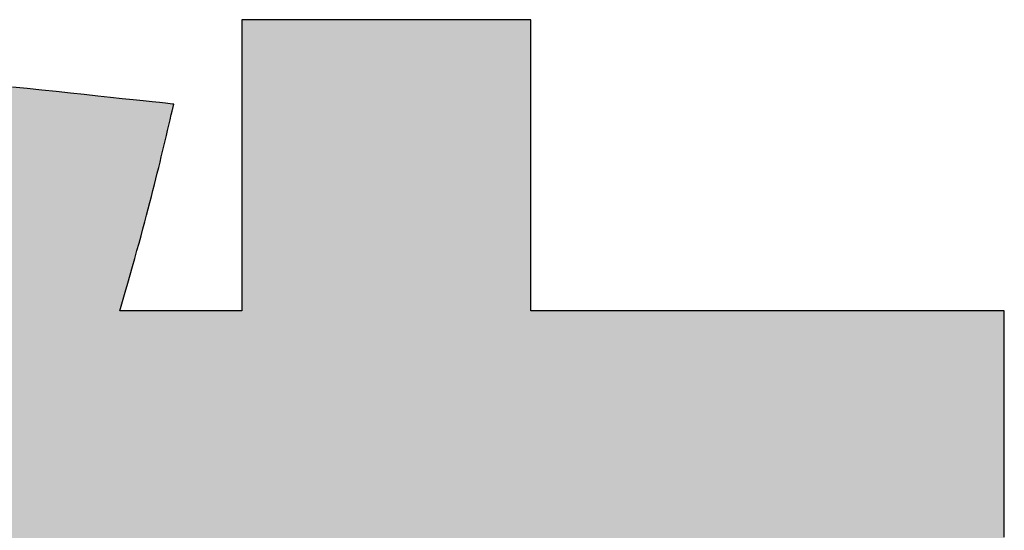
# Model space of a CAD drawing. Extents: x 18 to 402, y -14 to 287.
# Drawn here: x 225 to 228, y 7 to 9 of the extents above; entities that cross this region are included whole.
import ezdxf

# ---------------------------------------------------------------- set-up
doc = ezdxf.new("R2010")
doc.units = 0
doc.header["$LTSCALE"] = 0.25
doc.layers.get('0').update_dxf_attribs({"linetype": 'CONTINUOUS'})
doc.layers.add('1', color=7, linetype='CONTINUOUS')
doc.layers.add('2', color=134, linetype='CONTINUOUS')

# ---------------------------------------------------------------- blocks, each defined once
blk = doc.blocks.new('*G20')
at = {"layer": '2', "color": 134, "linetype": 'CONTINUOUS'}
blk.add_lwpolyline([(227.5942, 7.2975), (227.5942, 7.3275), (227.5942, 7.3601), (227.5942, 7.3948), (227.5942, 7.4312), (227.5942, 7.4691), (227.5942, 7.5081), (227.5942, 7.5478), (227.5942, 7.5878), (227.5942, 7.6279), (227.5942, 7.6676), (227.5942, 7.7065), (227.5942, 7.7444), (227.5942, 7.7809), (227.5942, 7.8156), (227.5942, 7.8482), (227.5942, 7.8782), (227.5942, 7.9054), (227.5942, 7.9294), (227.5942, 7.9499), (227.5942, 7.9664), (227.5942, 7.9786), (227.5942, 7.9862), (227.5942, 7.9888), (227.5895, 7.9888), (227.5758, 7.9888), (227.5537, 7.9888), (227.5239, 7.9888), (227.487, 7.9888), (227.4437, 7.9888), (227.3945, 7.9888), (227.3403, 7.9888), (227.2815, 7.9888), (227.2189, 7.9888), (227.153, 7.9888), (227.0846, 7.9888), (227.0142, 7.9888), (226.9426, 7.9888), (226.8703, 7.9888), (226.798, 7.9888), (226.7264, 7.9888), (226.656, 7.9888), (226.5876, 7.9888), (226.5217, 7.9888), (226.4591, 7.9888), (226.4003, 7.9888), (226.346, 7.9888), (226.2969, 7.9888), (226.2536, 7.9888), (226.2167, 7.9888), (226.1869, 7.9888), (226.1648, 7.9888), (226.1511, 7.9888), (226.1463, 7.9888), (226.1463, 7.9917), (226.1463, 8.0002), (226.1463, 8.0138), (226.1463, 8.0321), (226.1463, 8.0548), (226.1463, 8.0814), (226.1463, 8.1116), (226.1463, 8.145), (226.1463, 8.1811), (226.1463, 8.2196), (226.1463, 8.2601), (226.1463, 8.3022), (226.1463, 8.3454), (226.1463, 8.3895), (226.1463, 8.4339), (226.1463, 8.4784), (226.1463, 8.5224), (226.1463, 8.5657), (226.1463, 8.6078), (226.1463, 8.6482), (226.1463, 8.6868), (226.1463, 8.7229), (226.1463, 8.7563), (226.1463, 8.7865), (226.1463, 8.8131), (226.1463, 8.8358), (226.1463, 8.8541), (226.1463, 8.8677), (226.1463, 8.8761), (226.1463, 8.879), (226.1435, 8.879), (226.1351, 8.879), (226.1216, 8.879), (226.1034, 8.879), (226.0809, 8.879), (226.0545, 8.879), (226.0245, 8.879), (225.9914, 8.879), (225.9556, 8.879), (225.9174, 8.879), (225.8772, 8.879), (225.8355, 8.879), (225.7925, 8.879), (225.7488, 8.879), (225.7048, 8.879), (225.6607, 8.879), (225.617, 8.879), (225.574, 8.879), (225.5323, 8.879), (225.4921, 8.879), (225.4539, 8.879), (225.4181, 8.879), (225.385, 8.879), (225.355, 8.879), (225.3286, 8.879), (225.3061, 8.879), (225.2879, 8.879), (225.2744, 8.879), (225.266, 8.879), (225.2632, 8.879), (225.2632, 8.8761), (225.2632, 8.8677), (225.2632, 8.8541), (225.2632, 8.8358), (225.2632, 8.8131), (225.2632, 8.7865), (225.2632, 8.7563), (225.2632, 8.7229), (225.2632, 8.6868), (225.2632, 8.6482), (225.2632, 8.6078), (225.2632, 8.5657), (225.2632, 8.5224), (225.2632, 8.4784), (225.2632, 8.4339), (225.2632, 8.3895), (225.2632, 8.3454), (225.2632, 8.3022), (225.2632, 8.2601), (225.2632, 8.2196), (225.2632, 8.1811), (225.2632, 8.145), (225.2632, 8.1116), (225.2632, 8.0814), (225.2632, 8.0548), (225.2632, 8.0321), (225.2632, 8.0138), (225.2632, 8.0002), (225.2632, 7.9917), (225.2632, 7.9888), (225.2619, 7.9888), (225.2584, 7.9888), (225.2527, 7.9888), (225.245, 7.9888), (225.2355, 7.9888), (225.2243, 7.9888), (225.2117, 7.9888), (225.1977, 7.9888), (225.1825, 7.9888), (225.1664, 7.9888), (225.1494, 7.9888), (225.1318, 7.9888), (225.1137, 7.9888), (225.0952, 7.9888), (225.0766, 7.9888), (225.0579, 7.9888), (225.0395, 7.9888), (225.0213, 7.9888), (225.0037, 7.9888), (224.9867, 7.9888), (224.9706, 7.9888), (224.9554, 7.9888), (224.9414, 7.9888), (224.9288, 7.9888), (224.9176, 7.9888), (224.9081, 7.9888), (224.9004, 7.9888), (224.8947, 7.9888), (224.8912, 7.9888), (224.89, 7.9888), (224.8984, 8.018), (224.9064, 8.0461), (224.9142, 8.0733), (224.9216, 8.0995), (224.9288, 8.1249), (224.9356, 8.1494), (224.9422, 8.1732), (224.9485, 8.1962), (224.9546, 8.2184), (224.9604, 8.24), (224.966, 8.261), (224.9714, 8.2813), (224.9766, 8.3011), (224.9816, 8.3203), (224.9865, 8.3391), (224.9912, 8.3574), (224.9957, 8.3753), (225.0001, 8.3929), (225.0044, 8.4101), (225.0086, 8.427), (225.0127, 8.4437), (225.0167, 8.4602), (225.0206, 8.4765), (225.0245, 8.4927), (225.0283, 8.5087), (225.0321, 8.5248), (225.0359, 8.5408), (225.0397, 8.5568), (225.0434, 8.5729), (225.0472, 8.5891), (225.0473, 8.5892), (225.0473, 8.5895), (225.0475, 8.59), (225.0476, 8.5906), (225.0478, 8.5914), (225.048, 8.5924), (225.0483, 8.5935), (225.0486, 8.5946), (225.0489, 8.5959), (225.0492, 8.5973), (225.0496, 8.5988), (225.0499, 8.6003), (225.0503, 8.6018), (225.0507, 8.6034), (225.051, 8.605), (225.0514, 8.6065), (225.0518, 8.6081), (225.0522, 8.6097), (225.0525, 8.6112), (225.0529, 8.6126), (225.0532, 8.614), (225.0535, 8.6153), (225.0538, 8.6165), (225.054, 8.6176), (225.0543, 8.6185), (225.0544, 8.6193), (225.0546, 8.62), (225.0547, 8.6205), (225.0548, 8.6208), (225.0548, 8.6209), (225.0519, 8.6212), (225.0434, 8.6221), (225.0297, 8.6235), (225.0112, 8.6255), (224.9883, 8.6279), (224.9615, 8.6308), (224.931, 8.634), (224.8974, 8.6376), (224.861, 8.6415), (224.8221, 8.6456), (224.7813, 8.6499), (224.7389, 8.6544), (224.6953, 8.6591), (224.6509, 8.6638), (224.6061, 8.6685), (224.5613, 8.6733)], dxfattribs=at)
blk = doc.blocks.new('*G19')
blk.add_blockref('*G20', (0, 0))

msp = doc.modelspace()

# ---------------------------------------------------------------- hatches: boundary and pattern name
at = {"layer": '1', "linetype": 'CONTINUOUS'}
msp.add_hatch(color=7, dxfattribs=at).paths.add_polyline_path([(226.1463, 7.1346), (226.1463, 7.1526), (226.1463, 7.1671), (226.1463, 7.1779), (226.1463, 7.1846), (226.1463, 7.1869), (226.1511, 7.1869), (226.1648, 7.1869), (226.1869, 7.1869), (226.2167, 7.1869), (226.2536, 7.1869), (226.2969, 7.1869), (226.346, 7.1869), (226.4003, 7.1869), (226.4591, 7.1869), (226.5217, 7.1869), (226.5876, 7.1869), (226.656, 7.1869), (226.7264, 7.1869), (226.798, 7.1869), (226.8703, 7.1869), (226.9426, 7.1869), (227.0142, 7.1869), (227.0846, 7.1869), (227.153, 7.1869), (227.2189, 7.1869), (227.2815, 7.1869), (227.3403, 7.1869), (227.3945, 7.1869), (227.4437, 7.1869), (227.487, 7.1869), (227.5239, 7.1869), (227.5537, 7.1869), (227.5758, 7.1869), (227.5895, 7.1869), (227.5942, 7.1869), (227.5942, 7.1895), (227.5942, 7.1971), (227.5942, 7.2093), (227.5942, 7.2258), (227.5942, 7.2463), (227.5942, 7.2703), (227.5942, 7.2975), (227.5942, 7.3275), (227.5942, 7.3601), (227.5942, 7.3948), (227.5942, 7.4312), (227.5942, 7.4691), (227.5942, 7.5081), (227.5942, 7.5478), (227.5942, 7.5878), (227.5942, 7.6279), (227.5942, 7.6676), (227.5942, 7.7065), (227.5942, 7.7444), (227.5942, 7.7809), (227.5942, 7.8156), (227.5942, 7.8482), (227.5942, 7.8782), (227.5942, 7.9054), (227.5942, 7.9294), (227.5942, 7.9499), (227.5942, 7.9664), (227.5942, 7.9786), (227.5942, 7.9862), (227.5942, 7.9888), (227.5895, 7.9888), (227.5758, 7.9888), (227.5537, 7.9888), (227.5239, 7.9888), (227.487, 7.9888), (227.4437, 7.9888), (227.3945, 7.9888), (227.3403, 7.9888), (227.2815, 7.9888), (227.2189, 7.9888), (227.153, 7.9888), (227.0846, 7.9888), (227.0142, 7.9888), (226.9426, 7.9888), (226.8703, 7.9888), (226.798, 7.9888), (226.7264, 7.9888), (226.656, 7.9888), (226.5876, 7.9888), (226.5217, 7.9888), (226.4591, 7.9888), (226.4003, 7.9888), (226.346, 7.9888), (226.2969, 7.9888), (226.2536, 7.9888), (226.2167, 7.9888), (226.1869, 7.9888), (226.1648, 7.9888), (226.1511, 7.9888), (226.1463, 7.9888), (226.1463, 7.9917), (226.1463, 8.0002), (226.1463, 8.0138), (226.1463, 8.0321), (226.1463, 8.0548), (226.1463, 8.0814), (226.1463, 8.1116), (226.1463, 8.145), (226.1463, 8.1811), (226.1463, 8.2196), (226.1463, 8.2601), (226.1463, 8.3022), (226.1463, 8.3454), (226.1463, 8.3895), (226.1463, 8.4339), (226.1463, 8.4784), (226.1463, 8.5224), (226.1463, 8.5657), (226.1463, 8.6078), (226.1463, 8.6482), (226.1463, 8.6868), (226.1463, 8.7229), (226.1463, 8.7563), (226.1463, 8.7865), (226.1463, 8.8131), (226.1463, 8.8358), (226.1463, 8.8541), (226.1463, 8.8677), (226.1463, 8.8761), (226.1463, 8.879), (226.1435, 8.879), (226.1351, 8.879), (226.1216, 8.879), (226.1034, 8.879), (226.0809, 8.879), (226.0545, 8.879), (226.0245, 8.879), (225.9914, 8.879), (225.9556, 8.879), (225.9174, 8.879), (225.8772, 8.879), (225.8355, 8.879), (225.7925, 8.879), (225.7488, 8.879), (225.7048, 8.879), (225.6607, 8.879), (225.617, 8.879), (225.574, 8.879), (225.5323, 8.879), (225.4921, 8.879), (225.4539, 8.879), (225.4181, 8.879), (225.385, 8.879), (225.355, 8.879), (225.3286, 8.879), (225.3061, 8.879), (225.2879, 8.879), (225.2744, 8.879), (225.266, 8.879), (225.2632, 8.879), (225.2632, 8.8761), (225.2632, 8.8677), (225.2632, 8.8541), (225.2632, 8.8358), (225.2632, 8.8131), (225.2632, 8.7865), (225.2632, 8.7563), (225.2632, 8.7229), (225.2632, 8.6868), (225.2632, 8.6482), (225.2632, 8.6078), (225.2632, 8.5657), (225.2632, 8.5224), (225.2632, 8.4784), (225.2632, 8.4339), (225.2632, 8.3895), (225.2632, 8.3454), (225.2632, 8.3022), (225.2632, 8.2601), (225.2632, 8.2196), (225.2632, 8.1811), (225.2632, 8.145), (225.2632, 8.1116), (225.2632, 8.0814), (225.2632, 8.0548), (225.2632, 8.0321), (225.2632, 8.0138), (225.2632, 8.0002), (225.2632, 7.9917), (225.2632, 7.9888), (225.2619, 7.9888), (225.2584, 7.9888), (225.2527, 7.9888), (225.245, 7.9888), (225.2355, 7.9888), (225.2243, 7.9888), (225.2117, 7.9888), (225.1977, 7.9888), (225.1825, 7.9888), (225.1664, 7.9888), (225.1494, 7.9888), (225.1318, 7.9888), (225.1137, 7.9888), (225.0952, 7.9888), (225.0766, 7.9888), (225.0579, 7.9888), (225.0395, 7.9888), (225.0213, 7.9888), (225.0037, 7.9888), (224.9867, 7.9888), (224.9706, 7.9888), (224.9554, 7.9888), (224.9414, 7.9888), (224.9288, 7.9888), (224.9176, 7.9888), (224.9081, 7.9888), (224.9004, 7.9888), (224.8947, 7.9888), (224.8912, 7.9888), (224.89, 7.9888), (224.8984, 8.018), (224.9064, 8.0461), (224.9142, 8.0733), (224.9216, 8.0995), (224.9288, 8.1249), (224.9356, 8.1494), (224.9422, 8.1732), (224.9485, 8.1962), (224.9546, 8.2184), (224.9604, 8.24), (224.966, 8.261), (224.9714, 8.2813), (224.9766, 8.3011), (224.9816, 8.3203), (224.9865, 8.3391), (224.9912, 8.3574), (224.9957, 8.3753), (225.0001, 8.3929), (225.0044, 8.4101), (225.0086, 8.427), (225.0127, 8.4437), (225.0167, 8.4602), (225.0206, 8.4765), (225.0245, 8.4927), (225.0283, 8.5087), (225.0321, 8.5248), (225.0359, 8.5408), (225.0397, 8.5568), (225.0434, 8.5729), (225.0472, 8.5891), (225.0473, 8.5892), (225.0473, 8.5895), (225.0475, 8.59), (225.0476, 8.5906), (225.0478, 8.5914), (225.048, 8.5924), (225.0483, 8.5935), (225.0486, 8.5946), (225.0489, 8.5959), (225.0492, 8.5973), (225.0496, 8.5988), (225.0499, 8.6003), (225.0503, 8.6018), (225.0507, 8.6034), (225.051, 8.605), (225.0514, 8.6065), (225.0518, 8.6081), (225.0522, 8.6097), (225.0525, 8.6112), (225.0529, 8.6126), (225.0532, 8.614), (225.0535, 8.6153), (225.0538, 8.6165), (225.054, 8.6176), (225.0543, 8.6185), (225.0544, 8.6193), (225.0546, 8.62), (225.0547, 8.6205), (225.0548, 8.6208), (225.0548, 8.6209), (225.0519, 8.6212), (225.0434, 8.6221), (225.0297, 8.6235), (225.0112, 8.6255), (224.9883, 8.6279), (224.9615, 8.6308), (224.931, 8.634), (224.8974, 8.6376), (224.861, 8.6415), (224.8221, 8.6456), (224.7813, 8.6499), (224.7389, 8.6544), (224.6953, 8.6591), (224.6509, 8.6638), (224.6061, 8.6685), (224.5613, 8.6733), (224.5168, 8.678), (224.4732, 8.6827), (224.4308, 8.6872), (224.39, 8.6915), (224.3512, 8.6956), (224.3147, 8.6995), (224.2811, 8.7031), (224.2507, 8.7063), (224.2238, 8.7092), (224.2009, 8.7116), (224.1824, 8.7136), (224.1688, 8.715), (224.1602, 8.7159), (224.1573, 8.7162), (224.1572, 8.7159), (224.1572, 8.7155), (224.157, 8.715), (224.1569, 8.7144), (224.1567, 8.7136), (224.1565, 8.7128), (224.1563, 8.7118), (224.1561, 8.7108), (224.1558, 8.7097), (224.1556, 8.7086), (224.1553, 8.7074), (224.155, 8.7061), (224.1548, 8.7049), (224.1545, 8.7036), (224.1542, 8.7024), (224.1539, 8.7011), (224.1536, 8.6999), (224.1534, 8.6987), (224.1531, 8.6976), (224.1528, 8.6965), (224.1526, 8.6955), (224.1524, 8.6945), (224.1522, 8.6937), (224.152, 8.6929), (224.1519, 8.6923), (224.1518, 8.6917), (224.1517, 8.6914), (224.1516, 8.6911), (224.1428, 8.6511), (224.1336, 8.6105), (224.124, 8.5692), (224.1141, 8.5272), (224.1037, 8.4847), (224.0929, 8.4415), (224.0817, 8.3978), (224.07, 8.3536), (224.0578, 8.309), (224.0451, 8.2638), (224.0318, 8.2183), (224.018, 8.1723), (224.0036, 8.1261), (223.9886, 8.0795), (223.973, 8.0326), (223.9568, 7.9854), (223.9398, 7.9381), (223.9222, 7.8906), (223.9039, 7.8429), (223.8848, 7.7951), (223.865, 7.7472), (223.8445, 7.6992), (223.8231, 7.6512), (223.8009, 7.6033), (223.7779, 7.5554), (223.754, 7.5075), (223.7292, 7.4598), (223.7035, 7.4122), (223.6769, 7.3648), (223.6494, 7.3176), (223.4029, 6.9769), (223.4025, 6.9764), (223.402, 6.9759), (223.4016, 6.9755), (223.4011, 6.975), (223.4007, 6.9745), (223.4003, 6.974), (223.3998, 6.9735), (223.3994, 6.973), (223.3989, 6.9725), (223.3985, 6.972), (223.398, 6.9715), (223.3975, 6.971), (223.3971, 6.9705), (223.3966, 6.97), (223.3962, 6.9695), (223.3957, 6.969), (223.3952, 6.9685), (223.3947, 6.9679), (223.3943, 6.9674), (223.3938, 6.9669), (223.3933, 6.9663), (223.3928, 6.9658), (223.3923, 6.9652), (223.3918, 6.9647), (223.3914, 6.9641), (223.3909, 6.9636), (223.3904, 6.963), (223.3899, 6.9624), (223.3894, 6.9618), (223.3889, 6.9613), (223.3888, 6.9612), (223.3886, 6.9609), (223.3882, 6.9605), (223.3878, 6.96), (223.3872, 6.9594), (223.3865, 6.9586), (223.3858, 6.9577), (223.3849, 6.9568), (223.384, 6.9557), (223.383, 6.9546), (223.382, 6.9535), (223.381, 6.9523), (223.3799, 6.951), (223.3788, 6.9498), (223.3776, 6.9485), (223.3765, 6.9472), (223.3754, 6.9459), (223.3743, 6.9447), (223.3733, 6.9435), (223.3722, 6.9423), (223.3713, 6.9412), (223.3704, 6.9402), (223.3695, 6.9392), (223.3688, 6.9383), (223.3681, 6.9376), (223.3675, 6.9369), (223.367, 6.9364), (223.3667, 6.936), (223.3665, 6.9358), (223.3664, 6.9357), (223.3688, 6.9342), (223.3758, 6.9299), (223.387, 6.923), (223.4022, 6.9136), (223.4209, 6.9021), (223.4429, 6.8885), (223.4678, 6.8731), (223.4954, 6.856), (223.5253, 6.8376), (223.5571, 6.818), (223.5905, 6.7973), (223.6253, 6.7759), (223.661, 6.7538), (223.6974, 6.7313), (223.7341, 6.7086), (223.7708, 6.686), (223.8072, 6.6635), (223.8429, 6.6414), (223.8777, 6.62), (223.9111, 6.5993), (223.9429, 6.5797), (223.9728, 6.5613), (224.0003, 6.5442), (224.0253, 6.5288), (224.0473, 6.5152), (224.066, 6.5037), (224.0812, 6.4943), (224.0924, 6.4874), (224.0994, 6.4831), (224.1018, 6.4816), (224.1857, 6.4816), (224.1976, 6.498), (224.2096, 6.5144), (224.2217, 6.531), (224.2338, 6.5478), (224.246, 6.5648), (224.2583, 6.5822), (224.2706, 6.5998), (224.2831, 6.6178), (224.2956, 6.6362), (224.3082, 6.655), (224.321, 6.6743), (224.3339, 6.6941), (224.3469, 6.7145), (224.3601, 6.7355), (224.3734, 6.7571), (224.3869, 6.7794), (224.4006, 6.8025), (224.4144, 6.8263), (224.4284, 6.8509), (224.4426, 6.8764), (224.457, 6.9028), (224.4716, 6.9301), (224.4865, 6.9583), (224.5015, 6.9876), (224.5168, 7.0179), (224.5324, 7.0494), (224.5482, 7.0819), (224.5643, 7.1157), (224.5806, 7.1506), (224.5972, 7.1869), (224.5994, 7.1869), (224.6057, 7.1869), (224.6158, 7.1869), (224.6295, 7.1869), (224.6465, 7.1869), (224.6664, 7.1869), (224.689, 7.1869), (224.714, 7.1869), (224.741, 7.1869), (224.7698, 7.1869), (224.8001, 7.1869), (224.8316, 7.1869), (224.864, 7.1869), (224.8969, 7.1869), (224.9302, 7.1869), (224.9634, 7.1869), (224.9964, 7.1869), (225.0287, 7.1869), (225.0602, 7.1869), (225.0905, 7.1869), (225.1193, 7.1869), (225.1463, 7.1869), (225.1713, 7.1869), (225.1939, 7.1869), (225.2138, 7.1869), (225.2308, 7.1869), (225.2445, 7.1869), (225.2547, 7.1869), (225.261, 7.1869), (225.2632, 7.1869), (225.2632, 7.1846), (225.2632, 7.1779), (225.2632, 7.1671), (225.2632, 7.1526), (225.2632, 7.1346), (225.2632, 7.1135), (225.2632, 7.0896), (225.2632, 7.0631), (225.2632, 7.0345), (225.2632, 7.004), (225.2632, 6.9719), (225.2632, 6.9386), (225.2632, 6.9043), (225.2632, 6.8694), (225.2632, 6.8342), (225.2632, 6.799), (225.2632, 6.7641), (225.2632, 6.7299), (225.2632, 6.6965), (225.2632, 6.6645), (225.2632, 6.6339), (225.2632, 6.6053), (225.2632, 6.5789), (225.2632, 6.555), (225.2632, 6.5338), (225.2632, 6.5159), (225.2632, 6.5014), (225.2632, 6.4906), (225.2632, 6.4839), (225.2632, 6.4816), (226.1463, 6.4816), (226.1463, 6.4839), (226.1463, 6.4906), (226.1463, 6.5014), (226.1463, 6.5159), (226.1463, 6.5338), (226.1463, 6.555), (226.1463, 6.5789), (226.1463, 6.6053), (226.1463, 6.6339), (226.1463, 6.6645), (226.1463, 6.6965), (226.1463, 6.7299), (226.1463, 6.7641), (226.1463, 6.799), (226.1463, 6.8342), (226.1463, 6.8694), (226.1463, 6.9043), (226.1463, 6.9386), (226.1463, 6.9719), (226.1463, 7.004), (226.1463, 7.0345), (226.1463, 7.0631), (226.1463, 7.0896), (226.1463, 7.1135)], flags=0)

# ---------------------------------------------------------------- linework, layer by layer
at = {"layer": '1', "color": 7, "linetype": 'CONTINUOUS'}
for p, q in [((225.266, 8.879), (225.2632, 8.879)), ((225.2632, 8.879), (225.2632, 8.8761)), ((225.2632, 8.8761), (225.2632, 8.8677)), ((225.2632, 8.8677), (225.2632, 8.8541)), ((225.2632, 8.8541), (225.2632, 8.8358)), ((225.2744, 8.879), (225.266, 8.879)), ((225.2879, 8.879), (225.2744, 8.879)), ((225.3061, 8.879), (225.2879, 8.879)), ((225.3286, 8.879), (225.3061, 8.879)), ((225.355, 8.879), (225.3286, 8.879)), ((225.385, 8.879), (225.355, 8.879)), ((225.4181, 8.879), (225.385, 8.879)), ((225.4539, 8.879), (225.4181, 8.879)), ((225.4921, 8.879), (225.4539, 8.879)), ((225.5323, 8.879), (225.4921, 8.879)), ((225.574, 8.879), (225.5323, 8.879)), ((225.617, 8.879), (225.574, 8.879)), ((225.6607, 8.879), (225.617, 8.879)), ((225.7048, 8.879), (225.6607, 8.879)), ((225.7488, 8.879), (225.7048, 8.879)), ((225.7925, 8.879), (225.7488, 8.879)), ((225.8355, 8.879), (225.7925, 8.879)), ((225.8772, 8.879), (225.8355, 8.879)), ((225.9174, 8.879), (225.8772, 8.879)), ((225.9556, 8.879), (225.9174, 8.879)), ((225.9914, 8.879), (225.9556, 8.879)), ((226.0245, 8.879), (225.9914, 8.879)), ((226.0545, 8.879), (226.0245, 8.879)), ((226.0809, 8.879), (226.0545, 8.879)), ((226.1034, 8.879), (226.0809, 8.879)), ((226.1216, 8.879), (226.1034, 8.879)), ((226.1351, 8.879), (226.1216, 8.879)), ((226.1435, 8.879), (226.1351, 8.879)), ((226.1463, 8.879), (226.1435, 8.879)), ((226.1463, 8.8761), (226.1463, 8.879)), ((226.1463, 8.8677), (226.1463, 8.8761)), ((226.1463, 8.8541), (226.1463, 8.8677)), ((226.1463, 8.8358), (226.1463, 8.8541)), ((225.2632, 8.8358), (225.2632, 8.8131)), ((226.1463, 8.8131), (226.1463, 8.8358)), ((225.2632, 8.8131), (225.2632, 8.7865)), ((226.1463, 8.7865), (226.1463, 8.8131)), ((225.2632, 8.7865), (225.2632, 8.7563)), ((226.1463, 8.7563), (226.1463, 8.7865)), ((225.2632, 8.7563), (225.2632, 8.7229)), ((226.1463, 8.7229), (226.1463, 8.7563)), ((225.2632, 8.7229), (225.2632, 8.6868)), ((226.1463, 8.6868), (226.1463, 8.7229)), ((224.6061, 8.6685), (224.5613, 8.6733)), ((225.2632, 8.6868), (225.2632, 8.6482)), ((226.1463, 8.6482), (226.1463, 8.6868)), ((224.6509, 8.6638), (224.6061, 8.6685)), ((224.6953, 8.6591), (224.6509, 8.6638)), ((224.7389, 8.6544), (224.6953, 8.6591)), ((224.7813, 8.6499), (224.7389, 8.6544)), ((224.8221, 8.6456), (224.7813, 8.6499)), ((224.861, 8.6415), (224.8221, 8.6456)), ((224.8974, 8.6376), (224.861, 8.6415)), ((225.2632, 8.6482), (225.2632, 8.6078)), ((226.1463, 8.6078), (226.1463, 8.6482)), ((224.931, 8.634), (224.8974, 8.6376)), ((224.9615, 8.6308), (224.931, 8.634)), ((224.9883, 8.6279), (224.9615, 8.6308)), ((225.0112, 8.6255), (224.9883, 8.6279)), ((225.0297, 8.6235), (225.0112, 8.6255)), ((225.0434, 8.6221), (225.0297, 8.6235)), ((225.0519, 8.6212), (225.0434, 8.6221)), ((225.0548, 8.6209), (225.0519, 8.6212)), ((225.0522, 8.6097), (225.0525, 8.6112)), ((225.0525, 8.6112), (225.0529, 8.6126)), ((225.0529, 8.6126), (225.0532, 8.614)), ((225.0532, 8.614), (225.0535, 8.6153)), ((225.0535, 8.6153), (225.0538, 8.6165)), ((225.0538, 8.6165), (225.054, 8.6176)), ((225.054, 8.6176), (225.0543, 8.6185)), ((225.0543, 8.6185), (225.0544, 8.6193)), ((225.0544, 8.6193), (225.0546, 8.62)), ((225.0546, 8.62), (225.0547, 8.6205)), ((225.0547, 8.6205), (225.0548, 8.6208)), ((225.0548, 8.6208), (225.0548, 8.6209)), ((225.0434, 8.5729), (225.0472, 8.5891)), ((225.0472, 8.5891), (225.0473, 8.5892)), ((225.0473, 8.5895), (225.0475, 8.59)), ((225.0473, 8.5892), (225.0473, 8.5895)), ((225.0475, 8.59), (225.0476, 8.5906)), ((225.0476, 8.5906), (225.0478, 8.5914)), ((225.0478, 8.5914), (225.048, 8.5924)), ((225.048, 8.5924), (225.0483, 8.5935)), ((225.0483, 8.5935), (225.0486, 8.5946)), ((225.0486, 8.5946), (225.0489, 8.5959)), ((225.0489, 8.5959), (225.0492, 8.5973)), ((225.0492, 8.5973), (225.0496, 8.5988)), ((225.0496, 8.5988), (225.0499, 8.6003)), ((225.0499, 8.6003), (225.0503, 8.6018)), ((225.0503, 8.6018), (225.0507, 8.6034)), ((225.0507, 8.6034), (225.051, 8.605)), ((225.051, 8.605), (225.0514, 8.6065)), ((225.0514, 8.6065), (225.0518, 8.6081)), ((225.0518, 8.6081), (225.0522, 8.6097)), ((225.2632, 8.6078), (225.2632, 8.5657)), ((226.1463, 8.5657), (226.1463, 8.6078)), ((225.0359, 8.5408), (225.0397, 8.5568)), ((225.0397, 8.5568), (225.0434, 8.5729)), ((225.2632, 8.5657), (225.2632, 8.5224)), ((226.1463, 8.5224), (226.1463, 8.5657)), ((225.0283, 8.5087), (225.0321, 8.5248)), ((225.0321, 8.5248), (225.0359, 8.5408)), ((225.2632, 8.5224), (225.2632, 8.4784)), ((226.1463, 8.4784), (226.1463, 8.5224)), ((225.0206, 8.4765), (225.0245, 8.4927)), ((225.0245, 8.4927), (225.0283, 8.5087)), ((225.0127, 8.4437), (225.0167, 8.4602)), ((225.0167, 8.4602), (225.0206, 8.4765)), ((225.2632, 8.4784), (225.2632, 8.4339)), ((226.1463, 8.4339), (226.1463, 8.4784)), ((225.0086, 8.427), (225.0127, 8.4437)), ((225.2632, 8.4339), (225.2632, 8.3895)), ((226.1463, 8.3895), (226.1463, 8.4339)), ((225.0001, 8.3929), (225.0044, 8.4101)), ((225.0044, 8.4101), (225.0086, 8.427)), ((224.9912, 8.3574), (224.9957, 8.3753)), ((224.9957, 8.3753), (225.0001, 8.3929)), ((225.2632, 8.3895), (225.2632, 8.3454)), ((226.1463, 8.3454), (226.1463, 8.3895)), ((224.9865, 8.3391), (224.9912, 8.3574)), ((225.2632, 8.3454), (225.2632, 8.3022)), ((226.1463, 8.3022), (226.1463, 8.3454)), ((224.9766, 8.3011), (224.9816, 8.3203)), ((224.9816, 8.3203), (224.9865, 8.3391)), ((224.966, 8.261), (224.9714, 8.2813)), ((224.9714, 8.2813), (224.9766, 8.3011)), ((225.2632, 8.3022), (225.2632, 8.2601)), ((226.1463, 8.2601), (226.1463, 8.3022)), ((224.9604, 8.24), (224.966, 8.261)), ((225.2632, 8.2601), (225.2632, 8.2196)), ((226.1463, 8.2196), (226.1463, 8.2601)), ((224.9546, 8.2184), (224.9604, 8.24)), ((225.2632, 8.2196), (225.2632, 8.1811)), ((226.1463, 8.1811), (226.1463, 8.2196)), ((224.9422, 8.1732), (224.9485, 8.1962)), ((224.9485, 8.1962), (224.9546, 8.2184)), ((224.9356, 8.1494), (224.9422, 8.1732)), ((225.2632, 8.1811), (225.2632, 8.145)), ((226.1463, 8.145), (226.1463, 8.1811)), ((224.9288, 8.1249), (224.9356, 8.1494)), ((225.2632, 8.145), (225.2632, 8.1116)), ((226.1463, 8.1116), (226.1463, 8.145)), ((224.9142, 8.0733), (224.9216, 8.0995)), ((224.9216, 8.0995), (224.9288, 8.1249)), ((225.2632, 8.1116), (225.2632, 8.0814)), ((226.1463, 8.0814), (226.1463, 8.1116)), ((224.9064, 8.0461), (224.9142, 8.0733)), ((225.2632, 8.0814), (225.2632, 8.0548)), ((226.1463, 8.0548), (226.1463, 8.0814)), ((224.8984, 8.018), (224.9064, 8.0461)), ((225.2632, 8.0548), (225.2632, 8.0321)), ((226.1463, 8.0321), (226.1463, 8.0548)), ((224.89, 7.9888), (224.8984, 8.018)), ((225.2632, 8.0321), (225.2632, 8.0138)), ((225.2632, 8.0138), (225.2632, 8.0002)), ((226.1463, 8.0138), (226.1463, 8.0321)), ((226.1463, 8.0002), (226.1463, 8.0138)), ((224.8912, 7.9888), (224.89, 7.9888)), ((224.8947, 7.9888), (224.8912, 7.9888)), ((224.9004, 7.9888), (224.8947, 7.9888)), ((224.9081, 7.9888), (224.9004, 7.9888)), ((224.9176, 7.9888), (224.9081, 7.9888)), ((224.9288, 7.9888), (224.9176, 7.9888)), ((224.9414, 7.9888), (224.9288, 7.9888)), ((224.9554, 7.9888), (224.9414, 7.9888)), ((224.9706, 7.9888), (224.9554, 7.9888)), ((224.9867, 7.9888), (224.9706, 7.9888)), ((225.0037, 7.9888), (224.9867, 7.9888)), ((225.0213, 7.9888), (225.0037, 7.9888)), ((225.0395, 7.9888), (225.0213, 7.9888)), ((225.0579, 7.9888), (225.0395, 7.9888)), ((225.0766, 7.9888), (225.0579, 7.9888)), ((225.0952, 7.9888), (225.0766, 7.9888)), ((225.1137, 7.9888), (225.0952, 7.9888)), ((225.1318, 7.9888), (225.1137, 7.9888)), ((225.1494, 7.9888), (225.1318, 7.9888)), ((225.1664, 7.9888), (225.1494, 7.9888)), ((225.1825, 7.9888), (225.1664, 7.9888)), ((225.1977, 7.9888), (225.1825, 7.9888)), ((225.2117, 7.9888), (225.1977, 7.9888)), ((225.2243, 7.9888), (225.2117, 7.9888)), ((225.2355, 7.9888), (225.2243, 7.9888)), ((225.245, 7.9888), (225.2355, 7.9888)), ((225.2527, 7.9888), (225.245, 7.9888)), ((225.2584, 7.9888), (225.2527, 7.9888)), ((225.2619, 7.9888), (225.2584, 7.9888)), ((225.2632, 7.9888), (225.2619, 7.9888)), ((225.2632, 8.0002), (225.2632, 7.9917)), ((225.2632, 7.9917), (225.2632, 7.9888)), ((226.1463, 7.9917), (226.1463, 8.0002)), ((226.1463, 7.9888), (226.1463, 7.9917)), ((226.1511, 7.9888), (226.1463, 7.9888)), ((226.1648, 7.9888), (226.1511, 7.9888)), ((226.1869, 7.9888), (226.1648, 7.9888)), ((226.2167, 7.9888), (226.1869, 7.9888)), ((226.2536, 7.9888), (226.2167, 7.9888)), ((226.2969, 7.9888), (226.2536, 7.9888)), ((226.346, 7.9888), (226.2969, 7.9888)), ((226.4003, 7.9888), (226.346, 7.9888)), ((226.4591, 7.9888), (226.4003, 7.9888)), ((226.5217, 7.9888), (226.4591, 7.9888)), ((226.5876, 7.9888), (226.5217, 7.9888)), ((226.656, 7.9888), (226.5876, 7.9888)), ((226.7264, 7.9888), (226.656, 7.9888)), ((226.798, 7.9888), (226.7264, 7.9888)), ((226.8703, 7.9888), (226.798, 7.9888)), ((226.9426, 7.9888), (226.8703, 7.9888)), ((227.0142, 7.9888), (226.9426, 7.9888)), ((227.0846, 7.9888), (227.0142, 7.9888)), ((227.153, 7.9888), (227.0846, 7.9888)), ((227.2189, 7.9888), (227.153, 7.9888)), ((227.2815, 7.9888), (227.2189, 7.9888)), ((227.3403, 7.9888), (227.2815, 7.9888)), ((227.3945, 7.9888), (227.3403, 7.9888)), ((227.4437, 7.9888), (227.3945, 7.9888)), ((227.487, 7.9888), (227.4437, 7.9888)), ((227.5239, 7.9888), (227.487, 7.9888)), ((227.5537, 7.9888), (227.5239, 7.9888)), ((227.5758, 7.9888), (227.5537, 7.9888)), ((227.5895, 7.9888), (227.5758, 7.9888)), ((227.5942, 7.9888), (227.5895, 7.9888)), ((227.5942, 7.9862), (227.5942, 7.9888)), ((227.5942, 7.9786), (227.5942, 7.9862)), ((227.5942, 7.9664), (227.5942, 7.9786)), ((227.5942, 7.9499), (227.5942, 7.9664)), ((227.5942, 7.9294), (227.5942, 7.9499)), ((227.5942, 7.9054), (227.5942, 7.9294)), ((227.5942, 7.8782), (227.5942, 7.9054)), ((227.5942, 7.8482), (227.5942, 7.8782)), ((227.5942, 7.8156), (227.5942, 7.8482)), ((227.5942, 7.7809), (227.5942, 7.8156)), ((227.5942, 7.7444), (227.5942, 7.7809)), ((227.5942, 7.7065), (227.5942, 7.7444)), ((227.5942, 7.6676), (227.5942, 7.7065)), ((227.5942, 7.6279), (227.5942, 7.6676)), ((227.5942, 7.5878), (227.5942, 7.6279)), ((227.5942, 7.5478), (227.5942, 7.5878)), ((227.5942, 7.5081), (227.5942, 7.5478)), ((227.5942, 7.4691), (227.5942, 7.5081)), ((227.5942, 7.4312), (227.5942, 7.4691)), ((227.5942, 7.3948), (227.5942, 7.4312)), ((227.5942, 7.3601), (227.5942, 7.3948)), ((227.5942, 7.3275), (227.5942, 7.3601)), ((227.5942, 7.2975), (227.5942, 7.3275))]:
    msp.add_line(p, q, dxfattribs=at)

# ---------------------------------------------------------------- block references
msp.add_blockref('*G19', (0, 0))

doc.saveas('drawing.dxf')
